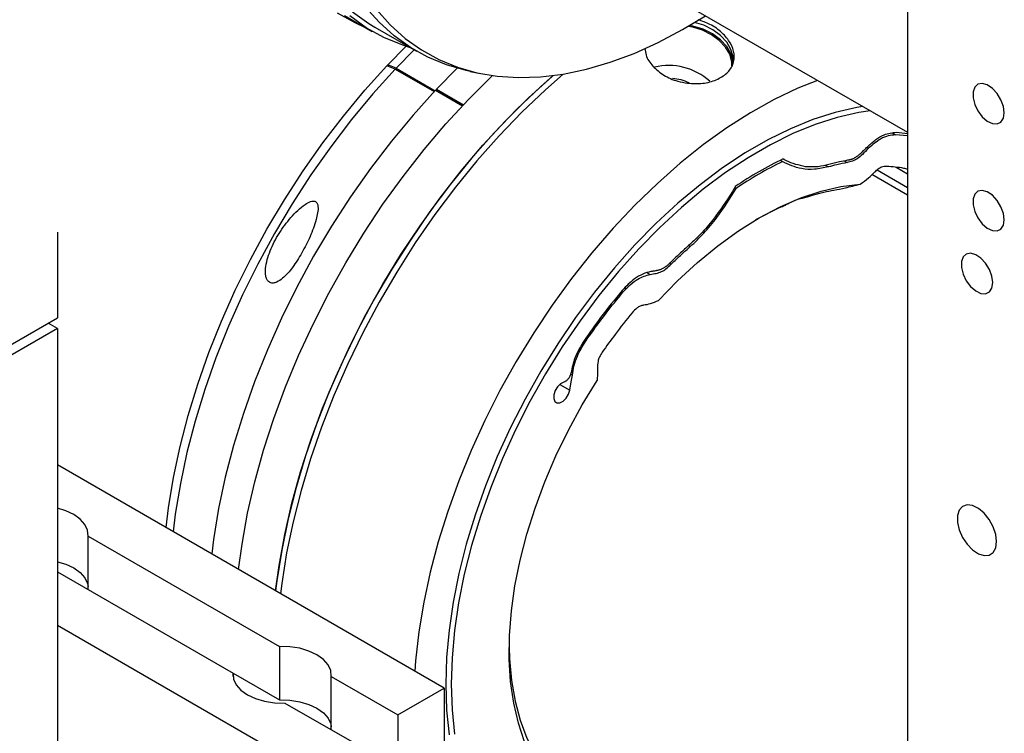
# Model space of a CAD drawing. Units: millimetres. Extents: x 20 to 416, y 10 to 287.
# Drawn here: x 339 to 343, y 148 to 151 of the extents above; entities that cross this region are included whole.
import ezdxf

# ---------------------------------------------------------------- set-up
doc = ezdxf.new("R2010")
doc.units = ezdxf.units.MM

msp = doc.modelspace()

# ---------------------------------------------------------------- linework, layer by layer
at = {"color": 7, "linetype": 'Continuous', "lineweight": 25}
for p, q in [((342.482808, 152.006282), (342.482808, 144.554428)), ((340.951688, 151.071197), (342.482808, 150.187519)), ((340.334025, 150.633892), (340.440091, 150.572677)), ((340.449464, 150.588916), (340.608563, 150.497093)), ((340.499361, 150.444807), (340.568592, 150.515511)), ((340.599499, 150.502324), (340.53107, 150.432396)), ((340.527807, 150.428941), (340.496098, 150.441352)), ((340.501988, 150.439047), (340.499361, 150.444807)), ((340.53107, 150.432396), (340.499361, 150.444807)), ((340.527807, 150.428941), (340.676778, 150.342963)), ((340.53107, 150.432396), (340.680031, 150.346424)), ((340.763923, 150.431963), (340.685067, 150.35176)), ((340.814304, 150.419808), (340.854965, 150.411529)), ((340.685067, 150.35176), (340.787752, 150.292496)), ((340.688371, 150.344515), (340.685067, 150.35176)), ((340.681804, 150.348306), (340.784492, 150.28904)), ((342.482808, 150.173511), (342.437292, 150.177615)), ((342.44023, 150.187715), (342.482808, 150.183266)), ((342.008575, 150.08624), (342.011761, 150.084401)), ((341.997254, 150.080722), (342.005901, 150.075732)), ((342.482808, 149.947689), (342.347077, 150.026025)), ((342.366744, 150.044071), (342.482808, 149.977085)), ((341.823119, 149.976271), (341.828344, 149.973256)), ((339.238438, 149.806229), (339.238438, 149.479573)), ((338.777834, 149.213737), (339.238438, 149.479573)), ((339.238438, 149.438741), (339.203064, 149.459157)), ((339.238438, 149.438741), (338.79995, 149.185669)), ((339.238438, 149.438741), (339.238438, 146.498831)), ((341.196847, 149.264611), (341.203801, 149.260597)), ((340.715041, 148.065661), (339.238438, 148.917875)), ((339.355454, 148.646288), (340.085889, 148.224721)), ((339.355454, 148.442236), (339.355454, 148.646288)), ((339.238438, 148.509771), (339.909113, 148.122695)), ((339.238438, 148.30572), (340.184711, 147.759583)), ((340.085889, 148.224721), (340.085889, 148.02056)), ((339.909113, 148.110652), (339.909113, 148.122695)), ((339.909113, 148.122586), (340.085889, 148.02056)), ((340.283532, 148.110652), (340.538264, 147.963635)), ((340.283532, 147.906601), (340.283532, 148.110652)), ((340.538264, 147.963635), (340.715041, 148.065661)), ((340.715041, 148.065661), (340.715041, 147.249019)), ((340.106755, 148.008627), (340.361487, 147.861609)), ((340.538264, 147.963635), (340.538264, 147.759475))]:
    msp.add_line(p, q, dxfattribs=at)
at = {"color": 8, "linetype": 'Continuous', "lineweight": 25}
for p, q in [((342.4253, 150.184536), (342.437292, 150.177615)), ((342.327506, 150.13008), (342.333881, 150.126401)), ((342.16826, 150.062738), (342.180775, 150.055515)), ((342.24064, 150.079023), (342.253044, 150.071865)), ((342.439432, 150.054444), (342.482808, 150.02941)), ((341.64703, 149.754898), (341.653469, 149.751182)), ((341.574954, 149.687718), (341.5812, 149.684113)), ((341.48945, 149.651638), (341.500363, 149.64534)), ((341.391284, 149.58046), (341.396953, 149.577188)), ((341.248515, 149.392103), (341.253701, 149.38911)), ((341.156255, 149.224911), (341.193482, 149.203426))]:
    msp.add_line(p, q, dxfattribs=at)
at = {"color": 7, "linetype": 'Continuous', "lineweight": 25, "flags": 128}
for points in [[(340.814304, 150.419808), (340.798605, 150.423184), (340.723649, 150.444571), (340.652596, 150.473844), (340.585763, 150.510872), (340.523447, 150.55549), (340.465928, 150.607499), (340.41346, 150.666668)], [(340.456831, 150.65672), (340.508943, 150.597952), (340.566074, 150.546295), (340.627967, 150.501978), (340.694348, 150.465201), (340.76492, 150.436126), (340.839368, 150.414883), (340.917361, 150.401568), (340.998551, 150.396239), (341.082576, 150.398921), (341.16906, 150.4096), (341.257619, 150.428231), (341.347857, 150.454729), (341.439373, 150.488976), (341.531758, 150.53082), (341.6246, 150.580075), (341.711507, 150.632671)], [(340.306066, 150.643541), (340.372945, 150.606167), (340.413165, 150.588217)], [(340.58611, 150.510052), (340.556271, 150.519657), (340.484545, 150.549206), (340.417078, 150.586584), (340.354172, 150.631625)], [(340.364348, 150.647313), (340.426664, 150.602695), (340.449464, 150.588916)], [(341.812747, 150.440916), (341.812048, 150.456652), (341.804128, 150.485253), (341.788016, 150.512934), (341.764521, 150.538306), (341.734821, 150.560097), (341.700406, 150.577213), (341.663, 150.588798), (341.645388, 150.592085)], [(341.817756, 150.459161), (341.809962, 150.485909), (341.793275, 150.514579), (341.768941, 150.540857), (341.73818, 150.563425), (341.702535, 150.581154), (341.663794, 150.593152), (341.651387, 150.595618)], [(341.81485, 150.440393), (341.816414, 150.447351), (341.817081, 150.475439), (341.809161, 150.504041), (341.793049, 150.531722), (341.769554, 150.557094), (341.739854, 150.578884), (341.705439, 150.596001), (341.670437, 150.607033)], [(339.653241, 148.678473), (339.662446, 148.753833), (339.681456, 148.869846), (339.706494, 148.987638), (339.737449, 149.106684), (339.774181, 149.226454), (339.816527, 149.346412), (339.864299, 149.466026), (339.917283, 149.58476), (339.975243, 149.702085), (340.03792, 149.817479), (340.105036, 149.930427), (340.176291, 150.040425), (340.251367, 150.146983), (340.329929, 150.249625), (340.411627, 150.347894), (340.496098, 150.441352)], [(340.527807, 150.428941), (340.442761, 150.334847), (340.360506, 150.235909), (340.281408, 150.132568), (340.20582, 150.025284), (340.134079, 149.914537), (340.066506, 149.80082), (340.003401, 149.68464), (339.945045, 149.566515), (339.8917, 149.446972), (339.843602, 149.326544), (339.800967, 149.205768), (339.763984, 149.085182), (339.732819, 148.965325), (339.70761, 148.84673), (339.688469, 148.729927), (339.680154, 148.662941)], [(339.929653, 148.518943), (339.94296, 148.615708), (339.964482, 148.733581), (339.991992, 148.853036), (340.025368, 148.973551), (340.064467, 149.094599), (340.109115, 149.215651), (340.159118, 149.336177), (340.214258, 149.455651), (340.274293, 149.573549), (340.338961, 149.689357), (340.407979, 149.802568), (340.481046, 149.912687), (340.55784, 150.019232), (340.638028, 150.121738), (340.721258, 150.219756), (340.807166, 150.312858), (340.895377, 150.400636), (340.898874, 150.403961)], [(341.130094, 150.403837), (341.081647, 150.360787), (340.992429, 150.275816), (340.905322, 150.185327), (340.820707, 150.089715), (340.738953, 149.989398), (340.660419, 149.884815), (340.585447, 149.776424), (340.514366, 149.664698), (340.447487, 149.550126), (340.385101, 149.433209), (340.327482, 149.314458), (340.274882, 149.194392), (340.22753, 149.073537), (340.185634, 148.952421), (340.149376, 148.831573), (340.118917, 148.711522), (340.094387, 148.592794), (340.075896, 148.475906), (340.071075, 148.437323)], [(340.071075, 148.437323), (340.084381, 148.534087), (340.105903, 148.65196), (340.133413, 148.771415), (340.16679, 148.89193), (340.205888, 149.012979), (340.250536, 149.13403), (340.30054, 149.254557), (340.35568, 149.37403), (340.415715, 149.491929), (340.480383, 149.607737), (340.549401, 149.720948), (340.622467, 149.831066), (340.699262, 149.937612), (340.779449, 150.040117), (340.862679, 150.138135), (340.948588, 150.231237), (341.036799, 150.319015), (341.126927, 150.401086), (341.130094, 150.403837)], [(341.16847, 150.409502), (341.100645, 150.349823), (341.011427, 150.264852), (340.92432, 150.174362), (340.839704, 150.07875), (340.757951, 149.978433), (340.679417, 149.873851), (340.604445, 149.765459), (340.533364, 149.653733), (340.466485, 149.539161), (340.404099, 149.422244), (340.34648, 149.303493), (340.29388, 149.183428), (340.246528, 149.062573), (340.204632, 148.941456), (340.168374, 148.820609), (340.137914, 148.700558), (340.113385, 148.581829), (340.094894, 148.464941), (340.090072, 148.426358)], [(342.139157, 150.385855), (342.064195, 150.355659), (341.974227, 150.312725), (341.883936, 150.262414), (341.793753, 150.204967), (341.704107, 150.140657), (341.615425, 150.069791), (341.528131, 149.992706), (341.44264, 149.90977), (341.35936, 149.821379), (341.278686, 149.727952), (341.201005, 149.629937), (341.126686, 149.527799), (341.056083, 149.422025), (340.989533, 149.31312), (340.927353, 149.201602), (340.869839, 149.088003), (340.817265, 148.972864), (340.769882, 148.856734), (340.727915, 148.740166), (340.691565, 148.623716), (340.661005, 148.507939), (340.63638, 148.393386), (340.617808, 148.280604), (340.605378, 148.170129), (340.602395, 148.130673)], [(342.852271, 150.261846), (342.849014, 150.286264), (342.839597, 150.311795), (342.825041, 150.335673), (342.806921, 150.355309), (342.787203, 150.368576), (342.768023, 150.374037), (342.751459, 150.371098), (342.739307, 150.36008), (342.732882, 150.342175), (342.732882, 150.319325), (342.739307, 150.294005), (342.751459, 150.268959), (342.768023, 150.246901), (342.787203, 150.230221), (342.806921, 150.220728), (342.825041, 150.21945), (342.839597, 150.226525), (342.849014, 150.241186), (342.852271, 150.261846)], [(340.681804, 150.348306), (340.595952, 150.253321), (340.512917, 150.153447), (340.433069, 150.049127), (340.356765, 149.940829), (340.284344, 149.829033), (340.21613, 149.714239), (340.152427, 149.596959), (340.093518, 149.477716), (340.039667, 149.35704), (339.991113, 149.235472), (339.948073, 149.113552), (339.91074, 148.991824), (339.879279, 148.870831), (339.85383, 148.751113), (339.834508, 148.633203), (339.827493, 148.577904)], [(342.311733, 150.286254), (342.289507, 150.282469), (342.206538, 150.263412), (342.121968, 150.23636), (342.036249, 150.201456), (341.949837, 150.158889), (341.863194, 150.108883), (341.776783, 150.051707), (341.691063, 149.987665), (341.606493, 149.917099), (341.523524, 149.840385), (341.442598, 149.757933), (341.364148, 149.670183), (341.288591, 149.577602), (341.216331, 149.480686), (341.147754, 149.37995), (341.083224, 149.275933), (341.023088, 149.169188), (340.967665, 149.060287), (340.917251, 148.94981), (340.872115, 148.838346), (340.832499, 148.72649), (340.798612, 148.614839), (340.770637, 148.503988), (340.748722, 148.39453), (340.732985, 148.287047), (340.723508, 148.182114), (340.720344, 148.08029), (340.723508, 147.982119), (340.732985, 147.888124)], [(342.340469, 150.269669), (342.296689, 150.262777), (342.214462, 150.24389), (342.130648, 150.21708), (342.045695, 150.182489), (341.960056, 150.140302), (341.874188, 150.090744), (341.788549, 150.034079), (341.703596, 149.970609), (341.619782, 149.900674), (341.537555, 149.824646), (341.457353, 149.742932), (341.379604, 149.655966), (341.304723, 149.564214), (341.233109, 149.468164), (341.165145, 149.368329), (341.101193, 149.265241), (341.041594, 149.159452), (340.986667, 149.051524), (340.936703, 148.942035), (340.891971, 148.831567), (340.852709, 148.720712), (340.819125, 148.610059), (340.7914, 148.5002), (340.769681, 148.39172), (340.754085, 148.285198), (340.744693, 148.181204), (340.741557, 148.08029), (340.744693, 147.982997), (340.754085, 147.889843)], [(341.531574, 149.54479), (341.605437, 149.620918), (341.681454, 149.691088), (341.759099, 149.754815), (341.837837, 149.81166), (341.917122, 149.861228), (341.996408, 149.903178), (342.075145, 149.93722), (342.152791, 149.963118), (342.228808, 149.980693), (342.302671, 149.989825)], [(342.852271, 149.853525), (342.849014, 149.877943), (342.839597, 149.903475), (342.825041, 149.927352), (342.806921, 149.946988), (342.787203, 149.960256), (342.768023, 149.965716), (342.751459, 149.962778), (342.739307, 149.951759), (342.732882, 149.933855), (342.732882, 149.911004), (342.739307, 149.885684), (342.751459, 149.860638), (342.768023, 149.83858), (342.787203, 149.821901), (342.806921, 149.812408), (342.825041, 149.811129), (342.839597, 149.818204), (342.849014, 149.832865), (342.852271, 149.853525)], [(342.808077, 149.613623), (342.80482, 149.638041), (342.795403, 149.663573), (342.780846, 149.68745), (342.762727, 149.707086), (342.743009, 149.720354), (342.723829, 149.725814), (342.707265, 149.722876), (342.695113, 149.711857), (342.688688, 149.693952), (342.688688, 149.671102), (342.695113, 149.645782), (342.707265, 149.620736), (342.723829, 149.598678), (342.743009, 149.581999), (342.762727, 149.572505), (342.780846, 149.571227), (342.795403, 149.578302), (342.80482, 149.592963), (342.808077, 149.613623)], [(341.193482, 149.203426), (341.199262, 149.235442), (341.203801, 149.260597)], [(341.02137, 147.860703), (340.99756, 147.932117), (340.979808, 148.008976), (340.968232, 148.090776), (340.962907, 148.176976), (340.963869, 148.267009), (340.971111, 148.360282), (340.984585, 148.45618), (341.004204, 148.554071), (341.029837, 148.653312), (341.061315, 148.753246), (341.098432, 148.853218), (341.140942, 148.952567), (341.188566, 149.050639), (341.24099, 149.146788), (341.297869, 149.240381)], [(341.171232, 149.233341), (341.159119, 149.227183), (341.147661, 149.215958), (341.138619, 149.201393), (341.133386, 149.185729), (341.132767, 149.171375), (341.136856, 149.160541), (341.145026, 149.154893), (341.156018, 149.155301), (341.168141, 149.1617), (341.179531, 149.173108), (341.188435, 149.187769), (341.193482, 149.203426)], [(339.355454, 148.646288), (339.353508, 148.668972), (339.343402, 148.690923), (339.32558, 148.711172), (339.300827, 148.728829), (339.270234, 148.743114), (339.238438, 148.752655)], [(342.823103, 148.624981), (342.819765, 148.652482), (342.810048, 148.681393), (342.794815, 148.709145), (342.775421, 148.73327), (342.753587, 148.751627), (342.731255, 148.762583), (342.710408, 148.765166), (342.692898, 148.759145), (342.680283, 148.745056), (342.673682, 148.72415), (342.673682, 148.698286), (342.680283, 148.669761), (342.692898, 148.64111), (342.710408, 148.614879), (342.731255, 148.593398), (342.753587, 148.578576), (342.775421, 148.57173), (342.794815, 148.573468), (342.810048, 148.583637), (342.819765, 148.601332), (342.823103, 148.624981)], [(339.238438, 148.548494), (339.270234, 148.538954), (339.300827, 148.524668), (339.32558, 148.507012), (339.343402, 148.486762), (339.353508, 148.464812), (339.355454, 148.45417)], [(340.283532, 148.110652), (340.281586, 148.133337), (340.271479, 148.155287), (340.253657, 148.175536), (340.228905, 148.193193), (340.198312, 148.207479), (340.163226, 148.217765), (340.125194, 148.223598), (340.085889, 148.224721)], [(340.962621, 148.223288), (340.964076, 148.177451), (340.971549, 148.094554), (340.985167, 148.016199), (341.004838, 147.94291), (341.03043, 147.875178), (341.061773, 147.813455), (341.098657, 147.758155), (341.140835, 147.709645), (341.188025, 147.668252), (341.23453, 147.637307)], [(339.909113, 148.122695), (339.911058, 148.100011), (339.921165, 148.07806), (339.938987, 148.057811), (339.96374, 148.040154), (339.994333, 148.025868), (340.029418, 148.015582), (340.067451, 148.009749), (340.106755, 148.008627)], [(340.085889, 148.02056), (340.125194, 148.019437), (340.163226, 148.013604), (340.198312, 148.003318), (340.228905, 147.989033), (340.253657, 147.971376), (340.271479, 147.951127), (340.281586, 147.929176), (340.283532, 147.918534)]]:
    msp.add_lwpolyline(points, dxfattribs=at)
at = {"color": 7, "linetype": 'Continuous', "lineweight": 25}
for centre, radius, start, end in [((341.572725, 150.212375), 0.230294, 47.515242, 104.00409), ((341.581208, 150.244481), 0.148001, 62.72014, 88.076765), ((342.652414, 148.759442), 1.474762, 115.884427, 124.097946), ((342.647244, 148.759437), 1.464224, 115.976897, 124.005476), ((342.451339, 148.879653), 1.117145, 113.621049, 119.379949)]:
    msp.add_arc(centre, radius, start, end, dxfattribs=at)
for points, knots in [([(341.643438, 150.375063), (341.662991, 150.374027), (341.702098, 150.371954), (341.754897, 150.386531), (341.795504, 150.411956), (341.819494, 150.446661), (341.824337, 150.486866), (341.809611, 150.528953), (341.776917, 150.568156), (341.733311, 150.599968), (341.699296, 150.611766), (341.683884, 150.617111)], [0, 0, 0, 0, 0.11344727, 0.22690479, 0.34007882, 0.45304183, 0.56629087, 0.67986841, 0.79329836, 0.90634817, 1, 1, 1, 1]), ([(341.480914, 150.507698), (341.481757, 150.499113), (341.484065, 150.47561), (341.509147, 150.438719), (341.551106, 150.403894), (341.598933, 150.382716), (341.630828, 150.377232), (341.643438, 150.375063)], [0, 0, 0, 0, 0.13644673, 0.37351895, 0.60985851, 0.84574855, 1, 1, 1, 1]), ([(342.331074, 150.133655), (342.341239, 150.142869), (342.361461, 150.1612), (342.399638, 150.183185), (342.42482, 150.185995), (342.44023, 150.187715)], [0, 0, 0, 0, 0.28168972, 0.560423407, 1, 1, 1, 1]), ([(342.437292, 150.177615), (342.428146, 150.177045), (342.40995, 150.17591), (342.374139, 150.16109), (342.349165, 150.13957), (342.333881, 150.126401)], [0, 0, 0, 0, 0.28168721, 0.560422, 1, 1, 1, 1]), ([(342.333881, 150.126401), (342.326142, 150.118527), (342.311982, 150.104119), (342.291663, 150.086379), (342.27189, 150.075988), (342.259775, 150.073337), (342.253044, 150.071865)], [0, 0, 0, 0, 0.29800288, 0.5453076, 0.747403, 1, 1, 1, 1]), ([(342.310961, 150.113646), (342.312797, 150.115429), (342.316077, 150.118614), (342.319329, 150.12187), (342.32076, 150.123303)], [0, 0, 0, 0, 0.55990049, 1, 1, 1, 1]), ([(342.32076, 150.123303), (342.322685, 150.125239), (342.32612, 150.128695), (342.329561, 150.13214), (342.331074, 150.133655)], [0, 0, 0, 0, 0.56007644, 1, 1, 1, 1]), ([(342.008596, 150.08625), (342.008982, 150.086024), (342.009538, 150.085698), (342.010139, 150.085346), (342.011601, 150.084489), (342.014764, 150.082677), (342.039721, 150.069014), (342.067058, 150.063053), (342.092219, 150.057566)], [0, 0, 0, 0, 0.0153697, 0.02213237, 0.02390354, 0.07353448, 0.14725729, 1, 1, 1, 1]), ([(342.269777, 150.085224), (342.27078, 150.085556), (342.272572, 150.08615), (342.274385, 150.086894), (342.275182, 150.087221)], [0, 0, 0, 0, 0.56005204, 1, 1, 1, 1]), ([(342.275182, 150.087221), (342.276531, 150.087821), (342.278941, 150.088891), (342.281365, 150.090234), (342.282432, 150.090825)], [0, 0, 0, 0, 0.55997379, 1, 1, 1, 1]), ([(342.282432, 150.090825), (342.284458, 150.092048), (342.288077, 150.094233), (342.291657, 150.096913), (342.293233, 150.098093)], [0, 0, 0, 0, 0.55971691, 1, 1, 1, 1]), ([(342.293233, 150.098093), (342.294839, 150.099355), (342.297706, 150.10161), (342.300529, 150.10407), (342.301771, 150.105152)], [0, 0, 0, 0, 0.55999005, 1, 1, 1, 1]), ([(342.301771, 150.105152), (342.303499, 150.106699), (342.306583, 150.109461), (342.309624, 150.112367), (342.310961, 150.113646)], [0, 0, 0, 0, 0.55993441, 1, 1, 1, 1]), ([(342.180775, 150.055515), (342.163067, 150.051763), (342.127351, 150.044198), (342.066534, 150.047408), (342.029198, 150.064849), (342.005901, 150.075732)], [0, 0, 0, 0, 0.26996162, 0.54447036, 1, 1, 1, 1]), ([(342.092219, 150.057566), (342.108388, 150.056629), (342.137107, 150.054965), (342.168481, 150.062244), (342.182192, 150.065425)], [0, 0, 0, 0, 0.562970063, 1, 1, 1, 1]), ([(342.253044, 150.071865), (342.239663, 150.069287), (342.215765, 150.064682), (342.191468, 150.058316), (342.180775, 150.055515)], [0, 0, 0, 0, 0.5599489, 1, 1, 1, 1]), ([(342.182192, 150.065425), (342.195884, 150.068976), (342.220335, 150.075317), (342.244377, 150.079881), (342.254957, 150.081889)], [0, 0, 0, 0, 0.55996305, 1, 1, 1, 1]), ([(342.254957, 150.081889), (342.256407, 150.082146), (342.258995, 150.082605), (342.261602, 150.083138), (342.262749, 150.083372)], [0, 0, 0, 0, 0.56009549, 1, 1, 1, 1]), ([(342.262749, 150.083372), (342.26405, 150.083667), (342.266374, 150.084192), (342.268737, 150.084908), (342.269777, 150.085224)], [0, 0, 0, 0, 0.56001979, 1, 1, 1, 1]), ([(342.358438, 150.036681), (342.362715, 150.04077), (342.370848, 150.048544), (342.386544, 150.057955), (342.396541, 150.058403), (342.402807, 150.058684)], [0, 0, 0, 0, 0.29278956, 0.55672002, 1, 1, 1, 1]), ([(342.402807, 150.058684), (342.424798, 150.057056), (342.45215, 150.055031), (342.477783, 150.048946), (342.482808, 150.047753)], [0, 0, 0, 0, 0.80398957, 1, 1, 1, 1]), ([(342.302671, 149.989825), (342.3132, 149.997381), (342.332241, 150.011046), (342.350345, 150.028762), (342.358438, 150.036681)], [0, 0, 0, 0, 0.55296466, 1, 1, 1, 1]), ([(341.653469, 149.751182), (341.671177, 149.767872), (341.706893, 149.801532), (341.76771, 149.874943), (341.805047, 149.935481), (341.828344, 149.973256)], [0, 0, 0, 0, 0.26996162, 0.54447036, 1, 1, 1, 1]), ([(341.825649, 149.980663), (341.825262, 149.979991), (341.824706, 149.979023), (341.824105, 149.977977), (341.822643, 149.975433), (341.81948, 149.96997), (341.794524, 149.927499), (341.767187, 149.889984), (341.742025, 149.855453)], [0, 0, 0, 0, 0.0153697, 0.02213237, 0.02390354, 0.07353448, 0.14725729, 1, 1, 1, 1]), ([(342.202137, 149.966869), (342.216069, 149.969538), (342.245304, 149.975137), (342.28296, 149.984779), (342.302671, 149.989825)], [0, 0, 0, 0, 0.47657967, 1, 1, 1, 1]), ([(342.069824, 149.934276), (342.070553, 149.934393), (342.071647, 149.934568), (342.073125, 149.934792), (342.07387, 149.934901), (342.074243, 149.934956)], [0, 0, 0, 0, 0.49999593, 0.74999741, 1, 1, 1, 1]), ([(342.074243, 149.934956), (342.076788, 149.935429), (342.081827, 149.936366), (342.093981, 149.939701), (342.108206, 149.943883), (342.118662, 149.946945), (342.123915, 149.948484)], [0, 0, 0, 0, 0.25723034, 0.50939394, 0.75356826, 1, 1, 1, 1]), ([(342.123915, 149.948484), (342.130513, 149.950338), (342.143711, 149.954047), (342.169885, 149.96057), (342.189245, 149.964352), (342.202137, 149.966869)], [0, 0, 0, 0, 0.25043629, 0.50087276, 1, 1, 1, 1]), ([(340.171288, 149.726982), (340.18224, 149.747614), (340.204119, 149.788832), (340.223013, 149.840867), (340.232187, 149.879627), (340.234176, 149.900648), (340.231243, 149.914517), (340.226831, 149.921221), (340.221296, 149.924501), (340.213561, 149.92539), (340.200793, 149.922442), (340.180148, 149.910694), (340.154945, 149.889836), (340.120765, 149.853163), (340.083116, 149.802684), (340.049313, 149.737301), (340.032087, 149.681048), (340.031921, 149.64382), (340.036822, 149.627154), (340.043373, 149.617616), (340.052047, 149.612593), (340.063199, 149.611636), (340.079113, 149.616343), (340.105711, 149.634912), (340.138723, 149.672927), (340.159983, 149.708215), (340.171288, 149.726982)], [0, 0, 0, 0, 0.08648332, 0.17277182, 0.20606701, 0.2395389, 0.2551818, 0.26498546, 0.27485734, 0.2836536, 0.29830387, 0.32725061, 0.37401377, 0.42097318, 0.51393866, 0.60677411, 0.69300706, 0.72896589, 0.74700628, 0.76234593, 0.77777996, 0.79130906, 0.81205035, 0.84735668, 0.91882373, 1, 1, 1, 1]), ([(342.003715, 149.903198), (342.006077, 149.904436), (342.010383, 149.906694), (342.016637, 149.909966), (342.020529, 149.911998), (342.022474, 149.913014)], [0, 0, 0, 0, 0.37776205, 0.68888094, 1, 1, 1, 1]), ([(342.022474, 149.913014), (342.027776, 149.91574), (342.036297, 149.920121), (342.048801, 149.92607), (342.057922, 149.93013), (342.064797, 149.932869), (342.068325, 149.933989), (342.069507, 149.934215), (342.069824, 149.934276)], [0, 0, 0, 0, 0.30445618, 0.48931468, 0.64592545, 0.80313578, 0.94722936, 1, 1, 1, 1]), ([(341.742025, 149.855453), (341.725857, 149.835853), (341.697137, 149.801038), (341.665764, 149.772103), (341.652052, 149.759457)], [0, 0, 0, 0, 0.56297006, 1, 1, 1, 1]), ([(341.652052, 149.759457), (341.638361, 149.747204), (341.613909, 149.725322), (341.589867, 149.702133), (341.579288, 149.69193)], [0, 0, 0, 0, 0.559963054, 1, 1, 1, 1]), ([(341.5812, 149.684113), (341.594582, 149.696981), (341.618479, 149.719962), (341.642777, 149.741642), (341.653469, 149.751182)], [0, 0, 0, 0, 0.5599489, 1, 1, 1, 1]), ([(341.500363, 149.64534), (341.508102, 149.646398), (341.522263, 149.648336), (341.542581, 149.65405), (341.562354, 149.666483), (341.57447, 149.677817), (341.5812, 149.684113)], [0, 0, 0, 0, 0.29800288, 0.5453076, 0.747403, 1, 1, 1, 1]), ([(341.559062, 149.673916), (341.557713, 149.672958), (341.555303, 149.671247), (341.552879, 149.669792), (341.551812, 149.669151)], [0, 0, 0, 0, 0.55997379, 1, 1, 1, 1]), ([(341.564467, 149.678157), (341.563464, 149.677332), (341.561672, 149.675858), (341.55986, 149.674509), (341.559062, 149.673916)], [0, 0, 0, 0, 0.56005204, 1, 1, 1, 1]), ([(341.571495, 149.684419), (341.570194, 149.683211), (341.56787, 149.681054), (341.565507, 149.679042), (341.564467, 149.678157)], [0, 0, 0, 0, 0.56001979, 1, 1, 1, 1]), ([(341.579288, 149.69193), (341.577838, 149.690513), (341.575249, 149.687984), (341.572642, 149.685508), (341.571495, 149.684419)], [0, 0, 0, 0, 0.56009549, 1, 1, 1, 1]), ([(341.50317, 149.655834), (341.493006, 149.653315), (341.472783, 149.648303), (341.434606, 149.626221), (341.409424, 149.599964), (341.394014, 149.583896)], [0, 0, 0, 0, 0.28168972, 0.56042341, 1, 1, 1, 1]), ([(341.396953, 149.577188), (341.406098, 149.587175), (341.424294, 149.607044), (341.460105, 149.633559), (341.48508, 149.640867), (341.500363, 149.64534)], [0, 0, 0, 0, 0.28168721, 0.560422, 1, 1, 1, 1]), ([(341.513484, 149.657387), (341.51156, 149.657102), (341.508124, 149.656593), (341.504684, 149.656066), (341.50317, 149.655834)], [0, 0, 0, 0, 0.56007644, 1, 1, 1, 1]), ([(341.523283, 149.659041), (341.521447, 149.658705), (341.518168, 149.658104), (341.514915, 149.657606), (341.513484, 149.657387)], [0, 0, 0, 0, 0.55990049, 1, 1, 1, 1]), ([(341.532473, 149.661155), (341.530746, 149.660708), (341.527661, 149.65991), (341.524621, 149.659306), (341.523283, 149.659041)], [0, 0, 0, 0, 0.55993441, 1, 1, 1, 1]), ([(341.541011, 149.663952), (341.539406, 149.663361), (341.536539, 149.662306), (341.533715, 149.661507), (341.532473, 149.661155)], [0, 0, 0, 0, 0.55999005, 1, 1, 1, 1]), ([(341.551812, 149.669151), (341.549786, 149.668036), (341.546167, 149.666043), (341.542587, 149.664591), (341.541011, 149.663952)], [0, 0, 0, 0, 0.55971691, 1, 1, 1, 1]), ([(341.394014, 149.583896), (341.366149, 149.549746), (341.316373, 149.488744), (341.270177, 149.423385), (341.249842, 149.394615)], [0, 0, 0, 0, 0.55981738, 1, 1, 1, 1]), ([(341.253701, 149.38911), (341.279491, 149.425389), (341.325559, 149.490192), (341.375132, 149.550599), (341.396953, 149.577188)], [0, 0, 0, 0, 0.55982671, 1, 1, 1, 1]), ([(341.475807, 149.527275), (341.471529, 149.526426), (341.463397, 149.524813), (341.4477, 149.516105), (341.437703, 149.505014), (341.431437, 149.498062)], [0, 0, 0, 0, 0.29278956, 0.55672002, 1, 1, 1, 1]), ([(341.531574, 149.54479), (341.521045, 149.540193), (341.502004, 149.531879), (341.4839, 149.528697), (341.475807, 149.527275)], [0, 0, 0, 0, 0.55296466, 1, 1, 1, 1]), ([(341.431437, 149.498062), (341.409559, 149.470915), (341.370482, 149.422426), (341.333872, 149.370955), (341.317759, 149.348301)], [0, 0, 0, 0, 0.55986894, 1, 1, 1, 1]), ([(341.249842, 149.394615), (341.236143, 149.371915), (341.211637, 149.331307), (341.202596, 149.289003), (341.198609, 149.270347)], [0, 0, 0, 0, 0.559006543, 1, 1, 1, 1]), ([(341.203801, 149.260597), (341.205612, 149.272537), (341.209215, 149.296301), (341.224515, 149.341056), (341.242622, 149.370868), (341.253701, 149.38911)], [0, 0, 0, 0, 0.28155837, 0.56039288, 1, 1, 1, 1]), ([(341.317759, 149.348301), (341.313924, 149.342326), (341.306761, 149.331166), (341.299746, 149.309068), (341.299764, 149.295513), (341.299775, 149.286995)], [0, 0, 0, 0, 0.29983472, 0.56001145, 1, 1, 1, 1]), ([(341.198609, 149.270347), (341.19753, 149.265856), (341.19541, 149.257029), (341.18781, 149.245389), (341.179408, 149.237059), (341.173991, 149.234596), (341.171232, 149.233341)], [0, 0, 0, 0, 0.2838324, 0.55785336, 0.77485924, 1, 1, 1, 1]), ([(341.299775, 149.286995), (341.299996, 149.278576), (341.300392, 149.263567), (341.298639, 149.247455), (341.297869, 149.240381)], [0, 0, 0, 0, 0.56093961, 1, 1, 1, 1])]:
    msp.add_open_spline(points, degree=3, knots=knots, dxfattribs=at)

doc.saveas('drawing.dxf')
